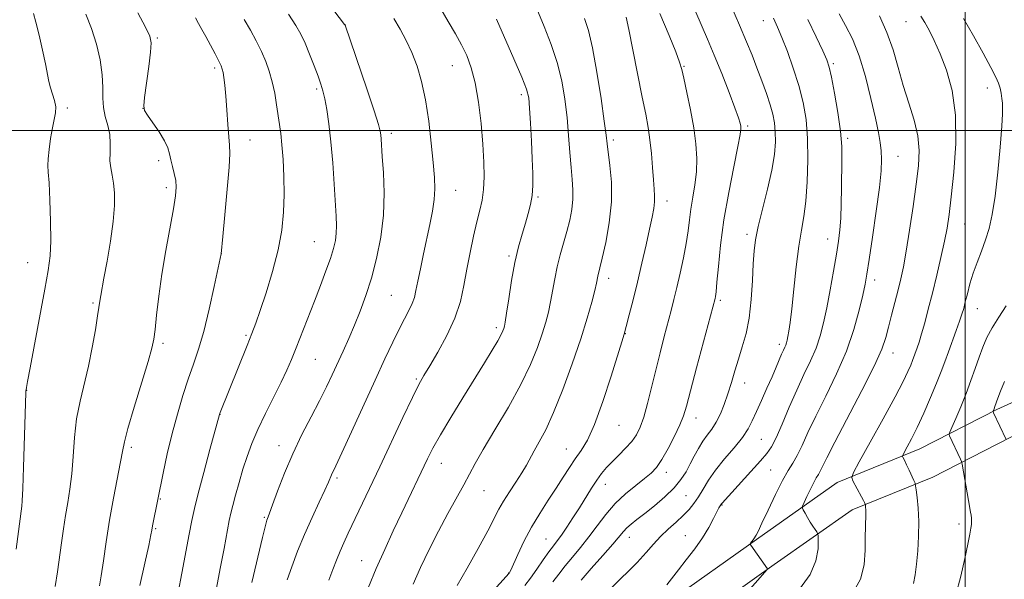
# Model space of a CAD drawing. Extents: x 2192300 to 2195200, y 287300 to 290200.
# Drawn here: x 2193742 to 2194011, y 287878 to 288030 of the extents above; entities that cross this region are included whole.
import ezdxf

# ---------------------------------------------------------------- set-up
doc = ezdxf.new("R2010")
doc.units = 0
doc.header["$MEASUREMENT"] = 0
for name, color, linetype, lineweight in [('BREAKLINE DTM HARD', 7, 'Continuous', 0), ('CONTOUR INDEX', 41, 'Continuous', 13), ('CONTOUR INTERMEDIATE', 44, 'Continuous', 0), ('GRID LINE', 7, 'Continuous', 0), ('SPOT ELEVATION DTM', 2, 'Continuous', 13)]:
    doc.layers.add(name, color=color, linetype=linetype, lineweight=lineweight)

msp = doc.modelspace()

# ---------------------------------------------------------------- linework, layer by layer
at = {"layer": 'BREAKLINE DTM HARD'}
for points in [[(2193604.35, 287596.86, 1090.91), (2193638.32, 287627.72, 1087.13), (2193677.54, 287660.73, 1082.97), (2193719.41, 287691.66, 1079.47), (2193761.19, 287733.12, 1075.97), (2193794.08, 287766.61, 1072.9), (2193826.97, 287800.09, 1070.68), (2193841.07, 287814.44, 1070.63), (2193855.7, 287827.74, 1069.64), (2193872.45, 287840.53, 1068.27), (2193892.88, 287852.83, 1065.57), (2193919.06, 287871.5, 1063.35), (2193943.14, 287888.57, 1061.89), (2193965.13, 287904.05, 1058.53), (2193987.7, 287913.2, 1055.31), (2194008.68, 287923.93, 1051.82), (2194028.62, 287933.06, 1049.12), (2194050.64, 287945.37, 1046.05), (2194074.23, 287958.23, 1042.97), (2194094.16, 287968.41, 1039.85), (2194112.49, 287980.17, 1037.3), (2194129.77, 287992.44, 1033.71), (2194150.7, 288008.43, 1031.63)], [(2193610, 287590.64, 1090.91), (2193643.85, 287621.4, 1087.13), (2193682.75, 287654.13, 1082.97), (2193724.89, 287685.27, 1079.47), (2193767.15, 287727.2, 1075.97), (2193800.07, 287760.72, 1072.9), (2193832.96, 287794.2, 1070.68), (2193846.9, 287808.38, 1070.63), (2193861.08, 287821.28, 1069.64), (2193877.18, 287833.57, 1068.27), (2193897.49, 287845.8, 1065.57), (2193923.93, 287864.65, 1063.35), (2193947.99, 287881.71, 1061.89), (2193969.18, 287896.63, 1058.53), (2193991.2, 287905.55, 1055.31), (2194012.34, 287916.37, 1051.82), (2194032.42, 287925.56, 1049.12), (2194054.7, 287938.02, 1046.05), (2194078.15, 287950.8, 1042.97), (2194098.35, 287961.12, 1039.85), (2194117.19, 287973.21, 1037.3), (2194134.75, 287985.68, 1033.71), (2194155.8, 288001.76, 1031.63)]]:
    msp.add_polyline3d(points, dxfattribs=at)
at = {"layer": 'CONTOUR INDEX', "flags": 128}
for points, elevation in [([(2193887.64, 287876.975), (2193889.232, 287879.133), (2193890.945, 287881.345), (2193892.95, 287883.757), (2193895.167, 287886.395), (2193897.454, 287889.255), (2193899.716, 287892.303), (2193902.048, 287895.391), (2193904.59, 287898.342), (2193907.401, 287900.999), (2193910.199, 287903.287), (2193912.62, 287905.154), (2193914.421, 287906.644), (2193915.856, 287908.185), (2193917.302, 287910.302), (2193919.018, 287913.315), (2193920.782, 287916.721), (2193922.255, 287919.812), (2193923.229, 287922.208), (2193924.034, 287924.84), (2193926.815, 287935.32), (2193931.834, 287954.16), (2193931.952, 287954.747), (2193932.118, 287956.029), (2193932.364, 287958.606), (2193932.734, 287962.912), (2193933.328, 287968.711), (2193934.258, 287975.602), (2193935.557, 287983.065), (2193936.952, 287990.115), (2193938.088, 287995.65), (2193938.702, 287998.902), (2193938.892, 288000.446), (2193938.842, 288001.191), (2193938.671, 288001.987), (2193938.22, 288003.45), (2193937.26, 288006.138), (2193935.657, 288010.363), (2193933.658, 288015.463), (2193931.606, 288020.53), (2193929.769, 288024.872), (2193926.582, 288032.206)], 1070), ([(2193954.831, 287875.032), (2193957.765, 287878.992), (2193959.36, 287882.749), (2193959.909, 287885.962), (2193959.947, 287888.305), (2193959.908, 287889.588), (2193959.806, 287890.184), (2193959.556, 287890.603), (2193959.096, 287891.258), (2193958.474, 287892.18), (2193957.761, 287893.299), (2193957.034, 287894.527), (2193956.38, 287895.687), (2193955.889, 287896.582), (2193955.644, 287897.12), (2193955.701, 287897.642), (2193956.109, 287898.594), (2193956.873, 287900.261), (2193957.82, 287902.277), (2193958.734, 287904.114), (2193959.452, 287905.389), (2193960.018, 287906.297), (2193960.528, 287907.179), (2193962.292, 287910.824), (2193964.464, 287915.094), (2193971.821, 287929.107), (2193975.208, 287935.795), (2193977.302, 287940.421), (2193978.424, 287943.592), (2193979.162, 287946.383), (2193979.986, 287949.622), (2193981.76, 287956.523), (2193982.504, 287959.551), (2193983.201, 287962.806), (2193983.967, 287967.069), (2193984.875, 287972.812), (2193985.823, 287979.274), (2193986.668, 287985.385), (2193987.262, 287990.357), (2193987.454, 287994.526), (2193987.087, 287998.513), (2193986.084, 288002.813), (2193984.674, 288007.427), (2193983.166, 288012.232), (2193981.778, 288017.109), (2193980.365, 288021.96), (2193978.695, 288026.689), (2193976.631, 288031.178)], 1060), ([(2193785.462, 287874.113), (2193786.47, 287879.387), (2193788.459, 287890.007), (2193789.167, 287893.699), (2193789.881, 287896.977), (2193790.908, 287901.097), (2193792.431, 287906.839), (2193794.124, 287913.089), (2193796.723, 287922.635), (2193796.92, 287923.16), (2193804.245, 287941.402), (2193805.535, 287944.654), (2193806.592, 287947.464), (2193807.807, 287950.919), (2193809.441, 287955.789), (2193811.225, 287961.572), (2193812.761, 287967.448), (2193813.74, 287972.787), (2193814.22, 287977.71), (2193814.352, 287982.529), (2193814.269, 287987.429), (2193814.051, 287992.097), (2193813.763, 287996.093), (2193813.456, 287999.144), (2193813.124, 288001.635), (2193812.314, 288006.993), (2193811.785, 288010.125), (2193811.129, 288013.229), (2193810.316, 288016.094), (2193809.329, 288018.807), (2193808.148, 288021.53), (2193806.765, 288024.381), (2193805.187, 288027.312), (2193803.431, 288030.233)], 1090), ([(2193837.353, 287875.573), (2193839.488, 287880.671), (2193841.782, 287885.851), (2193844.124, 287890.93), (2193846.402, 287895.763), (2193853.417, 287910.528), (2193854.914, 287913.457), (2193856.946, 287917.078), (2193859.779, 287921.821), (2193863.057, 287927.161), (2193868.975, 287936.706), (2193871.089, 287940.155), (2193872.592, 287942.689), (2193873.507, 287944.357), (2193873.989, 287945.382), (2193874.227, 287946.03), (2193874.396, 287946.632), (2193874.613, 287947.787), (2193874.982, 287950.162), (2193875.577, 287954.154), (2193876.362, 287959.096), (2193877.273, 287964.049), (2193878.246, 287968.267), (2193879.22, 287971.756), (2193880.131, 287974.712), (2193880.923, 287977.329), (2193881.55, 287979.794), (2193881.972, 287982.292), (2193882.163, 287985.023), (2193882.162, 287988.243), (2193882.02, 287992.222), (2193881.792, 287997.032), (2193881.528, 288001.956), (2193881.281, 288006.083), (2193881.028, 288008.868), (2193880.458, 288011.245), (2193879.186, 288014.516), (2193877.01, 288019.524), (2193872.218, 288030.284)], 1080)]:
    msp.add_lwpolyline(points, dxfattribs=dict(at, elevation=elevation))
at = {"layer": 'CONTOUR INTERMEDIATE', "flags": 128}
for points, elevation in [([(2193805.525, 287876.852), (2193808.445, 287889.13), (2193809.237, 287892.368), (2193809.614, 287893.776), (2193809.79, 287894.272), (2193809.978, 287894.716), (2193810.381, 287895.747), (2193811.201, 287897.951), (2193812.586, 287901.706), (2193814.468, 287906.571), (2193816.726, 287911.9), (2193819.219, 287917.126), (2193821.725, 287922.002), (2193824.002, 287926.361), (2193825.878, 287930.11), (2193827.46, 287933.442), (2193830.425, 287939.891), (2193831.966, 287943.312), (2193833.532, 287946.924), (2193835.103, 287950.781), (2193836.652, 287955.007), (2193838.151, 287959.747), (2193839.547, 287965.086), (2193840.689, 287970.879), (2193841.405, 287976.924), (2193841.588, 287982.958), (2193841.413, 287988.474), (2193841.124, 287992.903), (2193840.792, 287997.641), (2193840.7, 287998.76), (2193840.545, 287999.787), (2193840.046, 288001.638), (2193838.871, 288005.311), (2193836.861, 288011.314), (2193830.951, 288028.632), (2193830.818, 288028.816), (2193814.141, 288050.736)], 1086), ([(2193826.518, 287877.502), (2193827.603, 287880.351), (2193828.602, 287882.924), (2193829.585, 287885.321), (2193830.626, 287887.68), (2193831.842, 287890.285), (2193837.615, 287902.415), (2193840.409, 287908.337), (2193846.714, 287921.751), (2193849.322, 287927.216), (2193851.092, 287930.764), (2193852.457, 287933.236), (2193854.036, 287935.863), (2193856.248, 287939.575), (2193858.729, 287944.096), (2193860.919, 287948.849), (2193862.407, 287953.387), (2193863.379, 287957.77), (2193864.171, 287962.19), (2193865.049, 287966.742), (2193865.99, 287971.154), (2193866.898, 287975.062), (2193867.687, 287978.241), (2193868.308, 287981.032), (2193868.719, 287983.913), (2193868.886, 287987.306), (2193868.817, 287991.383), (2193868.527, 287996.256), (2193868.029, 288001.897), (2193867.333, 288007.708), (2193866.448, 288012.95), (2193865.381, 288017.084), (2193864.132, 288020.376), (2193862.7, 288023.292), (2193861.062, 288026.273), (2193859.113, 288029.663), (2193856.725, 288033.778)], 1082), ([(2193895.337, 287877.482), (2193898.093, 287880.619), (2193901.224, 287884.15), (2193903.964, 287887.272), (2193906.87, 287890.723), (2193907.798, 287891.703), (2193908.964, 287892.71), (2193910.543, 287893.951), (2193912.653, 287895.588), (2193915.311, 287897.712), (2193918.143, 287900.131), (2193920.674, 287902.584), (2193922.554, 287904.868), (2193923.925, 287907.021), (2193925.056, 287909.139), (2193926.168, 287911.285), (2193927.315, 287913.377), (2193928.503, 287915.299), (2193929.733, 287916.995), (2193930.971, 287918.647), (2193932.174, 287920.502), (2193933.307, 287922.747), (2193934.365, 287925.349), (2193935.354, 287928.22), (2193936.287, 287931.274), (2193937.216, 287934.451), (2193938.202, 287937.69), (2193939.272, 287940.998), (2193940.308, 287944.624), (2193941.16, 287948.883), (2193941.717, 287953.905), (2193942.048, 287959.094), (2193942.263, 287963.674), (2193942.484, 287967.156), (2193942.879, 287970.212), (2193943.622, 287973.803), (2193944.804, 287978.584), (2193946.154, 287983.998), (2193947.313, 287989.183), (2193948.003, 287993.457), (2193948.275, 287996.87), (2193948.258, 287999.65), (2193948.05, 288002.046), (2193947.619, 288004.377), (2193946.897, 288006.979), (2193945.853, 288010.089), (2193944.593, 288013.533), (2193943.261, 288017.038), (2193941.936, 288020.457), (2193940.439, 288024.155), (2193938.531, 288028.624), (2193936.103, 288034.084)], 1068), ([(2193741.25, 287885.906), (2193742.882, 287897.649), (2193742.969, 287899.082), (2193743.105, 287902.441), (2193743.3, 287908.232), (2193743.929, 287928.483), (2193743.959, 287929.017), (2193743.988, 287929.303), (2193744.097, 287929.973), (2193744.381, 287931.57), (2193745.075, 287935.343), (2193749.076, 287956.75), (2193750.001, 287961.863), (2193750.523, 287965.798), (2193750.724, 287969.952), (2193750.687, 287975.278), (2193750.502, 287980.951), (2193750.259, 287985.701), (2193750.046, 287988.649), (2193749.934, 287990.481), (2193749.989, 287992.276), (2193750.254, 287994.833), (2193750.676, 287997.836), (2193751.179, 288000.688), (2193751.674, 288002.942), (2193752.024, 288004.744), (2193752.083, 288006.388), (2193751.762, 288008.105), (2193751.215, 288009.874), (2193750.657, 288011.611), (2193750.236, 288013.317), (2193749.307, 288018.125), (2193748.51, 288021.879), (2193747.576, 288025.955), (2193746.685, 288029.483), (2193745.977, 288031.835)], 1098), ([(2193751.924, 287875.746), (2193752.545, 287879.766), (2193753.636, 287887.672), (2193754.174, 287891.456), (2193754.743, 287895.093), (2193755.349, 287898.617), (2193755.936, 287902.285), (2193756.43, 287906.41), (2193756.8, 287911.186), (2193757.188, 287916.333), (2193757.781, 287921.45), (2193758.703, 287926.253), (2193761.002, 287935.731), (2193762.043, 287940.82), (2193762.892, 287945.639), (2193763.504, 287949.477), (2193764.176, 287953.987), (2193764.35, 287954.987), (2193765.235, 287959.741), (2193766.08, 287964.363), (2193767.002, 287969.838), (2193767.735, 287975.162), (2193768.076, 287979.532), (2193768.071, 287982.958), (2193767.824, 287985.65), (2193767.45, 287987.83), (2193767.085, 287989.77), (2193766.873, 287991.752), (2193766.891, 287993.992), (2193766.951, 287996.421), (2193766.797, 287998.905), (2193766.268, 288001.341), (2193765.585, 288003.759), (2193765.065, 288006.223), (2193764.918, 288008.819), (2193764.927, 288011.727), (2193764.768, 288015.148), (2193764.186, 288019.185), (2193763.19, 288023.534), (2193761.855, 288027.793), (2193760.273, 288031.672)], 1096), ([(2193764.047, 287875.884), (2193764.471, 287878.611), (2193765.061, 287882.722), (2193765.826, 287887.93), (2193766.766, 287893.781), (2193767.846, 287899.785), (2193769.733, 287909.668), (2193770.252, 287912.562), (2193770.788, 287915.113), (2193771.779, 287918.81), (2193773.494, 287924.6), (2193777.266, 287937.041), (2193778.307, 287940.702), (2193778.823, 287943.131), (2193779.152, 287945.744), (2193779.58, 287949.659), (2193780.197, 287954.811), (2193781.042, 287960.838), (2193782.112, 287967.307), (2193784.153, 287978.627), (2193784.718, 287982.144), (2193784.915, 287984.488), (2193784.788, 287986.337), (2193784.397, 287988.235), (2193783.887, 287990.167), (2193783.421, 287991.98), (2193783.082, 287993.596), (2193782.635, 287995.233), (2193781.766, 287997.182), (2193780.293, 287999.598), (2193778.576, 288002.086), (2193777.11, 288004.112), (2193776.284, 288005.397), (2193776.058, 288006.678), (2193776.288, 288008.945), (2193777.444, 288017.367), (2193777.959, 288021.335), (2193778.144, 288023.849), (2193777.76, 288025.715), (2193776.562, 288028.158), (2193774.456, 288032.023)], 1094), ([(2193795.886, 287875.273), (2193796.939, 287880.647), (2193797.978, 287886.132), (2193799.393, 287893.675), (2193799.82, 287895.7), (2193800.333, 287897.77), (2193801.098, 287900.636), (2193802.066, 287904.101), (2193803.13, 287907.727), (2193804.236, 287911.2), (2193805.518, 287914.701), (2193807.161, 287918.538), (2193809.253, 287922.876), (2193813.55, 287931.373), (2193815.108, 287934.668), (2193816.373, 287937.613), (2193817.645, 287940.793), (2193822.594, 287953.449), (2193824.27, 287957.765), (2193825.765, 287961.706), (2193826.97, 287965.085), (2193827.806, 287967.79), (2193828.314, 287970.001), (2193828.562, 287971.973), (2193828.613, 287974.008), (2193828.51, 287976.597), (2193827.982, 287985.355), (2193827.592, 287991.187), (2193827.117, 287996.9), (2193826.565, 288001.768), (2193825.984, 288005.669), (2193825.433, 288008.628), (2193824.935, 288010.768), (2193824.375, 288012.603), (2193823.6, 288014.741), (2193822.517, 288017.597), (2193821.266, 288020.801), (2193820.044, 288023.79), (2193818.938, 288026.216), (2193817.587, 288028.589), (2193815.52, 288031.634)], 1088), ([(2193849.49, 287876.395), (2193851.531, 287880.883), (2193853.894, 287885.826), (2193856.431, 287890.852), (2193858.985, 287895.616), (2193863.359, 287903.477), (2193866.467, 287909.259), (2193868.644, 287913.07), (2193871.817, 287918.392), (2193875.48, 287924.612), (2193878.909, 287930.813), (2193881.535, 287936.244), (2193883.408, 287940.817), (2193884.735, 287944.609), (2193885.702, 287947.741), (2193886.428, 287950.515), (2193887.012, 287953.276), (2193888.118, 287959.515), (2193888.797, 287962.82), (2193889.632, 287966.1), (2193891.44, 287972.471), (2193892.21, 287975.53), (2193892.783, 287978.461), (2193893.088, 287981.224), (2193893.087, 287983.845), (2193892.872, 287986.618), (2193892.565, 287989.9), (2193892.257, 287993.945), (2193891.92, 287998.578), (2193891.493, 288003.517), (2193890.907, 288008.523), (2193890.054, 288013.529), (2193888.818, 288018.511), (2193887.141, 288023.446), (2193885.204, 288028.315), (2193883.249, 288033.099)], 1078), ([(2193870.652, 287873.723), (2193875.731, 287879.396), (2193875.84, 287879.58), (2193876.153, 287880.229), (2193878.069, 287884.471), (2193879.744, 287888), (2193881.773, 287891.865), (2193884.034, 287895.648), (2193886.35, 287899.22), (2193888.532, 287902.524), (2193890.439, 287905.514), (2193892.13, 287908.189), (2193893.713, 287910.56), (2193895.302, 287912.783), (2193897.019, 287915.602), (2193898.991, 287919.906), (2193901.255, 287926.148), (2193903.493, 287933.042), (2193906.39, 287942.403), (2193907.033, 287944.523), (2193907.614, 287946.601), (2193908.441, 287949.728), (2193909.496, 287953.863), (2193910.677, 287958.681), (2193911.883, 287963.825), (2193913.015, 287968.805), (2193913.974, 287973.101), (2193914.681, 287976.333), (2193915.136, 287978.696), (2193915.357, 287980.525), (2193915.372, 287982.171), (2193915.239, 287984.031), (2193915.022, 287986.517), (2193914.772, 287989.879), (2193914.475, 287993.718), (2193914.101, 287997.473), (2193913.612, 288000.821), (2193912.936, 288004.394), (2193911.991, 288009.061), (2193909.443, 288021.955), (2193908.328, 288027.516), (2193907.607, 288030.851)], 1074), ([(2193879.977, 287875.99), (2193881.5, 287878.032), (2193883.219, 287880.457), (2193884.983, 287882.99), (2193886.552, 287885.209), (2193887.771, 287886.841), (2193888.822, 287888.204), (2193889.974, 287889.762), (2193891.424, 287891.865), (2193893.094, 287894.405), (2193894.838, 287897.156), (2193898.118, 287902.484), (2193899.578, 287904.734), (2193900.914, 287906.566), (2193902.259, 287908.155), (2193903.783, 287909.746), (2193905.58, 287911.519), (2193907.454, 287913.406), (2193909.137, 287915.273), (2193910.438, 287917.08), (2193911.465, 287919.149), (2193912.407, 287921.893), (2193913.414, 287925.592), (2193914.502, 287929.995), (2193915.656, 287934.72), (2193916.845, 287939.411), (2193917.996, 287943.811), (2193919.881, 287950.947), (2193920.646, 287953.96), (2193921.437, 287957.235), (2193922.327, 287961.115), (2193923.215, 287965.273), (2193923.96, 287969.219), (2193924.467, 287972.601), (2193924.846, 287975.61), (2193925.253, 287978.578), (2193925.793, 287981.767), (2193926.351, 287985.172), (2193926.754, 287988.722), (2193926.86, 287992.388), (2193926.63, 287996.323), (2193926.053, 288000.719), (2193925.162, 288005.608), (2193924.165, 288010.361), (2193923.313, 288014.186), (2193922.747, 288016.632), (2193922.163, 288018.613), (2193921.147, 288021.385), (2193919.365, 288025.893), (2193916.809, 288031.845)], 1072), ([(2193932.874, 287865.389), (2193945.448, 287879.608), (2193946.068, 287880.348), (2193946.116, 287880.511), (2193941.554, 287886.979), (2193941.407, 287887.31), (2193941.507, 287887.505), (2193942.267, 287888.467), (2193942.446, 287888.73), (2193943.005, 287889.695), (2193943.557, 287890.768), (2193944.614, 287892.971), (2193946.288, 287896.56), (2193948.288, 287900.777), (2193950.218, 287904.609), (2193951.783, 287907.332), (2193953.07, 287909.369), (2193954.267, 287911.436), (2193955.563, 287914.141), (2193957.164, 287917.686), (2193959.278, 287922.171), (2193961.999, 287927.605), (2193964.954, 287933.64), (2193967.655, 287939.836), (2193969.716, 287945.761), (2193971.162, 287951), (2193972.119, 287955.144), (2193972.734, 287958.078), (2193973.233, 287960.866), (2193973.86, 287964.865), (2193974.774, 287970.94), (2193975.79, 287977.987), (2193976.637, 287984.409), (2193977.106, 287988.999), (2193977.238, 287992.094), (2193977.135, 287994.421), (2193976.867, 287996.679), (2193976.371, 287999.468), (2193975.552, 288003.361), (2193974.346, 288008.669), (2193972.826, 288014.657), (2193971.102, 288020.326), (2193969.277, 288024.912), (2193967.446, 288028.585), (2193965.701, 288031.75)], 1062), ([(2193969.683, 287874.448), (2193971.502, 287877.766), (2193972.458, 287881.612), (2193972.776, 287885.593), (2193972.811, 287889.184), (2193972.852, 287891.978), (2193972.963, 287895.517), (2193972.951, 287896.586), (2193972.902, 287897.316), (2193972.814, 287898.008), (2193972.778, 287898.148), (2193972.567, 287898.611), (2193972.278, 287899.189), (2193971.76, 287900.181), (2193969.409, 287904.523), (2193969.098, 287905.404), (2193969.556, 287906.754), (2193971.175, 287909.728), (2193974.125, 287915.019), (2193977.691, 287921.459), (2193980.935, 287927.417), (2193983.135, 287931.63), (2193984.431, 287934.309), (2193985.176, 287936.034), (2193985.683, 287937.319), (2193986.919, 287940.721), (2193987.471, 287942.343), (2193988.157, 287944.57), (2193988.998, 287947.572), (2193989.982, 287951.308), (2193991.089, 287955.686), (2193992.279, 287960.539), (2193993.429, 287965.415), (2193994.398, 287969.785), (2193995.098, 287973.393), (2193995.654, 287977.069), (2193996.246, 287981.912), (2193996.957, 287988.641), (2193997.478, 287996.458), (2193997.405, 288004.187), (2193996.467, 288010.864), (2193994.933, 288016.393), (2193993.204, 288020.893), (2193991.613, 288024.482), (2193990.22, 288027.285), (2193989.015, 288029.427), (2193987.947, 288031.097)], 1058), ([(2193775.034, 287876.021), (2193776.379, 287882.111), (2193777.419, 287886.941), (2193778.014, 287889.784), (2193778.277, 287891.122), (2193778.491, 287892.305), (2193781.383, 287906.655), (2193782.504, 287911.893), (2193783.801, 287917.383), (2193785.237, 287922.729), (2193786.74, 287927.733), (2193788.225, 287932.249), (2193789.634, 287936.272), (2193791.014, 287940.371), (2193792.435, 287945.255), (2193793.919, 287951.291), (2193795.298, 287957.466), (2193797.179, 287966.397), (2193797.641, 287971.135), (2193798.201, 287977.01), (2193798.84, 287983.972), (2193799.337, 287990.02), (2193799.53, 287993.73), (2193799.47, 287995.986), (2193799.265, 287998.248), (2193799.006, 288001.593), (2193798.725, 288005.574), (2193798.438, 288009.363), (2193798.161, 288012.296), (2193797.907, 288014.377), (2193797.686, 288015.777), (2193797.48, 288016.712), (2193797.15, 288017.589), (2193796.528, 288018.858), (2193795.511, 288020.825), (2193794.265, 288023.198), (2193793.02, 288025.537), (2193791.956, 288027.503), (2193791.035, 288029.162), (2193790.169, 288030.68)], 1092), ([(2193815.158, 287877.6), (2193816.414, 287881.135), (2193818.029, 287885.347), (2193819.915, 287889.922), (2193821.952, 287894.52), (2193823.889, 287898.704), (2193825.439, 287902.013), (2193826.405, 287904.134), (2193827.262, 287906.118), (2193828.458, 287908.632), (2193830.081, 287912.117), (2193832.74, 287917.91), (2193839.171, 287931.985), (2193841.82, 287937.748), (2193843.945, 287942.276), (2193845.69, 287945.828), (2193847.173, 287948.651), (2193848.384, 287950.922), (2193849.28, 287952.8), (2193849.863, 287954.491), (2193850.297, 287956.379), (2193850.79, 287958.893), (2193851.495, 287962.314), (2193852.357, 287966.332), (2193854.116, 287974.398), (2193854.815, 287977.96), (2193855.276, 287981.149), (2193855.434, 287984.048), (2193855.317, 287987.188), (2193854.977, 287991.208), (2193854.458, 287996.504), (2193853.764, 288002.484), (2193852.891, 288008.309), (2193851.836, 288013.315), (2193850.604, 288017.539), (2193849.201, 288021.193), (2193847.642, 288024.476), (2193845.972, 288027.538), (2193844.246, 288030.516)], 1084), ([(2193861.55, 287876.046), (2193864.262, 287880.707), (2193867.244, 287886.05), (2193869.856, 287890.88), (2193872.932, 287896.779), (2193874.192, 287898.987), (2193875.792, 287901.499), (2193877.551, 287904.165), (2193879.158, 287906.662), (2193880.396, 287908.769), (2193882.533, 287912.694), (2193883.921, 287915.136), (2193885.671, 287918.454), (2193887.817, 287923.125), (2193890.331, 287929.372), (2193892.924, 287936.408), (2193895.243, 287943.189), (2193897.009, 287948.851), (2193898.244, 287953.243), (2193899.042, 287956.39), (2193899.505, 287958.382), (2193899.914, 287960.322), (2193900.464, 287962.52), (2193901.087, 287965.166), (2193902.016, 287969.444), (2193902.966, 287974.818), (2193903.571, 287980.521), (2193903.58, 287985.86), (2193903.195, 287990.44), (2193902.417, 287996.332), (2193902.119, 287998.729), (2193901.619, 288002.538), (2193900.76, 288008.648), (2193899.647, 288015.873), (2193898.45, 288022.507), (2193897.31, 288027.255), (2193896.262, 288030.458)], 1076), ([(2193903.669, 287875.456), (2193910.571, 287882.305), (2193913.101, 287885.027), (2193915.102, 287887.311), (2193916.992, 287889.363), (2193919.077, 287891.349), (2193921.222, 287893.259), (2193923.182, 287895.043), (2193924.777, 287896.686), (2193926.099, 287898.325), (2193927.303, 287900.135), (2193928.556, 287902.258), (2193930.047, 287904.71), (2193931.976, 287907.476), (2193934.427, 287910.495), (2193937.025, 287913.533), (2193939.281, 287916.308), (2193940.854, 287918.656), (2193941.996, 287920.875), (2193943.104, 287923.38), (2193944.473, 287926.441), (2193945.974, 287929.759), (2193947.376, 287932.893), (2193948.494, 287935.486), (2193949.979, 287939.037), (2193950.465, 287940.128), (2193950.83, 287940.913), (2193951.098, 287941.532), (2193951.3, 287942.126), (2193951.476, 287942.843), (2193951.672, 287943.83), (2193951.929, 287945.294), (2193952.275, 287947.662), (2193952.73, 287951.421), (2193953.308, 287956.78), (2193953.973, 287962.848), (2193954.68, 287968.461), (2193955.383, 287972.816), (2193956.033, 287976.566), (2193956.582, 287980.726), (2193956.979, 287986.015), (2193957.162, 287991.963), (2193957.066, 287997.804), (2193956.637, 288002.961), (2193955.848, 288007.638), (2193954.684, 288012.226), (2193953.176, 288016.969), (2193951.547, 288021.504), (2193950.065, 288025.316), (2193948.895, 288028.122), (2193947.777, 288030.555)], 1066), ([(2193918.65, 287876.235), (2193921.836, 287880.298), (2193923.992, 287883.009), (2193926.299, 287885.996), (2193928.44, 287889.015), (2193930.156, 287891.83), (2193931.435, 287894.241), (2193932.329, 287896.055), (2193932.893, 287897.152), (2193933.215, 287897.705), (2193933.601, 287898.261), (2193933.737, 287898.435), (2193944.198, 287909.952), (2193945.986, 287911.989), (2193947.255, 287913.795), (2193948.507, 287916.258), (2193950.13, 287919.999), (2193952.054, 287924.568), (2193954.092, 287929.248), (2193956.073, 287933.465), (2193957.872, 287937.226), (2193959.376, 287940.684), (2193960.522, 287944.025), (2193961.435, 287947.577), (2193962.287, 287951.699), (2193963.203, 287956.574), (2193964.115, 287961.66), (2193964.906, 287966.236), (2193965.485, 287969.819), (2193965.872, 287972.872), (2193966.111, 287976.097), (2193966.247, 287979.993), (2193966.323, 287984.251), (2193966.438, 287992), (2193966.368, 287995.602), (2193966.02, 287999.79), (2193965.308, 288004.902), (2193964.415, 288010.161), (2193963.595, 288014.505), (2193962.991, 288017.254), (2193962.325, 288019.245), (2193961.209, 288021.699), (2193959.387, 288025.498), (2193957.115, 288030.184)], 1064), ([(2193985.948, 287876.53), (2193986.417, 287878.908), (2193986.793, 287881.811), (2193987.114, 287885.433), (2193987.333, 287889.465), (2193987.382, 287893.473), (2193987.223, 287897.059), (2193986.95, 287899.987), (2193986.691, 287902.059), (2193986.527, 287903.208), (2193986.353, 287903.877), (2193986.023, 287904.64), (2193984.724, 287907.465), (2193984.045, 287908.913), (2193983.54, 287909.951), (2193983.008, 287910.974), (2193982.929, 287911.2), (2193983.046, 287911.547), (2193984.254, 287913.749), (2193985.422, 287915.975), (2193986.94, 287919.063), (2193988.745, 287922.97), (2193990.608, 287927.193), (2193992.259, 287931.113), (2193993.51, 287934.289), (2193994.502, 287936.981), (2193995.454, 287939.631), (2193997.602, 287945.453), (2193998.521, 287947.992), (2193999.161, 287949.908), (2193999.625, 287951.515), (2194000.069, 287953.265), (2194000.625, 287955.505), (2194001.34, 287958.163), (2194002.238, 287961.063), (2194003.319, 287964.051), (2194004.481, 287967.084), (2194005.6, 287970.142), (2194006.579, 287973.311), (2194007.433, 287977.097), (2194008.209, 287982.113), (2194008.932, 287988.618), (2194009.549, 287995.458), (2194009.988, 288001.124), (2194010.202, 288004.532), (2194010.238, 288006.279), (2194010.169, 288007.386), (2194010.053, 288008.671), (2194009.872, 288010.127), (2194009.594, 288011.547), (2194009.154, 288012.855), (2194008.362, 288014.517), (2194006.996, 288017.132), (2194004.919, 288021.072), (2194002.334, 288025.795), (2193999.532, 288030.528)], 1056), ([(2193997.461, 287873.45), (2193998.846, 287878.509), (2193999.945, 287883.331), (2194000.754, 287887.293), (2194001.281, 287889.956), (2194001.582, 287891.596), (2194001.724, 287892.67), (2194001.764, 287893.565), (2194001.73, 287894.388), (2194001.641, 287895.174), (2194001.503, 287896.013), (2194000.934, 287899.137), (2193999.223, 287909.043), (2193999.04, 287909.773), (2193998.771, 287910.408), (2193995.804, 287916.755), (2193995.673, 287917.156), (2193995.826, 287917.762), (2193996.395, 287919.089), (2193997.448, 287921.498), (2193998.814, 287924.707), (2194000.258, 287928.275), (2194001.588, 287931.818), (2194002.781, 287935.176), (2194003.856, 287938.245), (2194004.863, 287940.979), (2194005.971, 287943.559), (2194007.381, 287946.226), (2194009.207, 287949.142), (2194011.209, 287952.159)], 1054), ([(2194011.242, 287915.825), (2194007.772, 287923.028), (2194007.639, 287923.378), (2194007.666, 287923.53), (2194007.912, 287924.132), (2194008.141, 287924.754), (2194008.967, 287927.061), (2194009.701, 287928.998), (2194010.755, 287931.594)], 1052)]:
    msp.add_lwpolyline(points, dxfattribs=dict(at, elevation=elevation))
at = {"layer": 'GRID LINE', "flags": 128}
for points in [[(2194000, 287500), (2194000, 290000)], [(2192500, 288000), (2195000, 288000)]]:
    msp.add_lwpolyline(points, dxfattribs=at)
at = {"layer": 'SPOT ELEVATION DTM'}
for p in [(2193831.06, 288028.68, 1085.98), (2193945.01, 288029.89, 1066.68), (2193983.89, 288029.58, 1058.91), (2193779.74, 288025.15, 1093.8), (2193860.22, 288017.66, 1082.84), (2193923.38, 288017.46, 1071.87), (2193964.09, 288018.18, 1063.75), (2193795.42, 288017, 1092.32), (2193823.19, 288011.25, 1088.28), (2193879.02, 288009.71, 1080.41), (2194006.05, 288011.56, 1056.67), (2193755.28, 288006.12, 1097.58), (2193775.88, 288005.98, 1093.99), (2193843.62, 287999.16, 1085.57), (2193940.77, 288001.22, 1069.7), (2193805.08, 287997.35, 1091.29), (2193904.15, 287997.38, 1075.64), (2193968.03, 287997.81, 1063.7), (2193780.11, 287991.71, 1094.37), (2193981.71, 287992.92, 1061.2), (2193782.28, 287984.39, 1094.4), (2193861.15, 287983.71, 1083.2), (2193883.6, 287981.86, 1079.81), (2193918.77, 287980.72, 1073.44), (2193999.92, 287974.46, 1057.1), (2193822.59, 287969.67, 1088.93), (2193940.52, 287971.69, 1068.39), (2193962.57, 287970.45, 1064.67), (2193797.26, 287966.43, 1091.99), (2193744.41, 287963.92, 1098.77), (2193875.65, 287965.78, 1080.27), (2193902.86, 287959.66, 1075.47), (2193975.35, 287959.21, 1061.49), (2193762.2, 287953.01, 1096.23), (2193843.62, 287955.04, 1085), (2193933.29, 287953.73, 1069.72), (2194003.35, 287951.4, 1055.22), (2193872.23, 287946.3, 1080.38), (2193803.92, 287944.13, 1090.21), (2193907.34, 287944.59, 1073.96), (2193781.33, 287941.96, 1093.68), (2193949.36, 287941.71, 1066.42), (2193822.82, 287937.62, 1087.06), (2193980.36, 287939.38, 1059.36), (2193850.39, 287932.24, 1082.2), (2193744.15, 287929.22, 1097.97), (2193939.95, 287931.15, 1067.3), (2193796.89, 287922.62, 1089.97), (2193926.65, 287921.69, 1069.37), (2193905.69, 287919.61, 1073.2), (2193944.48, 287915.82, 1065.04), (2193772.69, 287913.63, 1093.66), (2193812.92, 287914.07, 1086.63), (2193891.33, 287913.16, 1074.78), (2193857.23, 287909.25, 1079.26), (2193946.98, 287907.44, 1062.96), (2193828.79, 287905.28, 1083.71), (2193918.58, 287906.8, 1069.46), (2193901.89, 287903.58, 1071.32), (2193780.57, 287899.6, 1091.9), (2193868.85, 287901.88, 1077.17), (2193923.91, 287900.46, 1067.07), (2193933.72, 287897.98, 1063.92), (2193808.98, 287894.62, 1086.16), (2193779.3, 287891.5, 1091.84), (2193998.38, 287892.75, 1054.55), (2193885.76, 287888.7, 1072.9), (2193908.47, 287889.14, 1067.32), (2193923.74, 287889.63, 1064.82), (2193835.53, 287882.74, 1080.78), (2193875.56, 287879.39, 1074.05)]:
    msp.add_point(p, dxfattribs=at)

doc.saveas('drawing.dxf')
